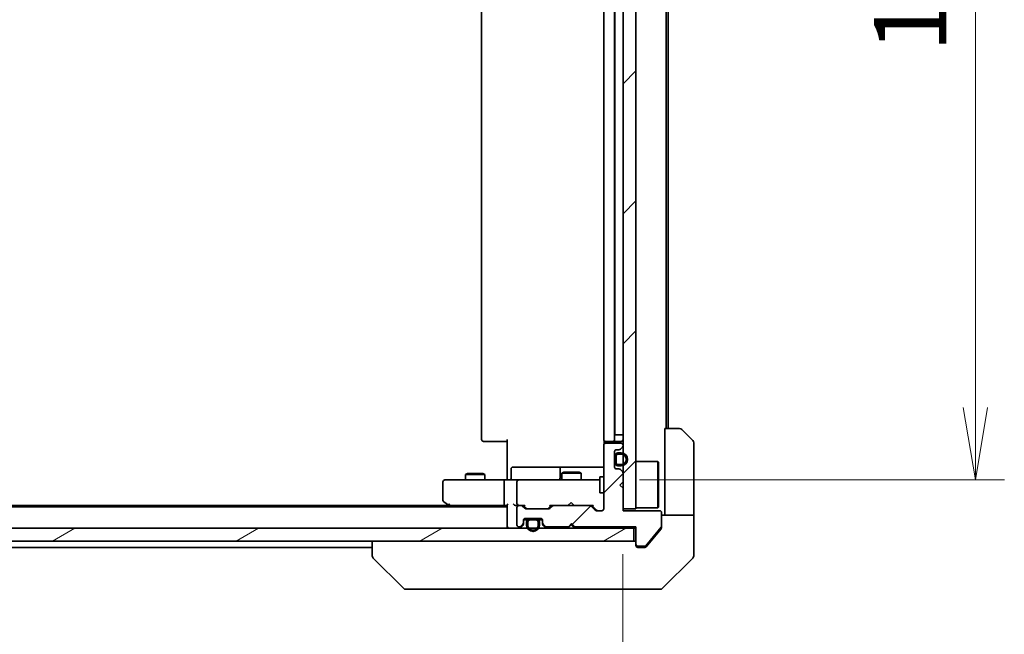
# Model space of a CAD drawing. Units: millimetres. Extents: x -1900 to 7544, y 36 to 1441.
# Drawn here: x 1199 to 1352, y 945 to 1040 of the extents above; entities that cross this region are included whole.
import ezdxf

# ---------------------------------------------------------------- set-up
doc = ezdxf.new("R2010")
doc.units = ezdxf.units.MM
doc.header["$LTSCALE"] = 4.5
doc.layers.get('Defpoints').update_dxf_attribs({"lineweight": 25})
for name, color, linetype, lineweight in [('Dimension (ISO)', 7, 'Continuous', 18), ('Hatch (ISO)', 1, 'Continuous', 18), ('Visible (ISO)', 7, 'Continuous', 35)]:
    doc.layers.add(name, color=color, linetype=linetype, lineweight=lineweight)
doc.styles.add('Note Text (TK)', font='MS PGothic.ttf')
doc.dimstyles.new('Default - Method 1b (TK)', dxfattribs={"dimscale": 4.5, "dimtxt": 2.5, "dimasz": 2.5, "dimexe": 1, "dimexo": 1.5, "dimgap": 1, "dimtad": 1, "dimrnd": 1e-08, "dimdsep": 46, "dimtxsty": 'Note Text (TK)', "dimblk": 'OPEN', "dimcen": 0.09, "dimdle": 5, "dimclrd": 100, "dimclre": 100, "dimclrt": 7, "dimadec": 1, "dimazin": 1, "dimtfac": 1, "dimtmove": 0, "dimatfit": 3, "dimldrblk": 'OPEN', "dimfxl": 1, "dimtolj": 1, "dimlwd": -1, "dimlwe": -1, "dimarcsym": 0})
pattern_1 = [(45, (0, 0), (-10.10279, 10.10279), [])]
pattern_2 = [(30, (0, 0), (-7.14375, 12.37334), [])]
pattern_3 = [(60, (0, 0), (-12.37334, 7.14375), [])]
pattern_4 = [(120.0002, (0, 0), (-12.37332, -7.14379), [])]

# ---------------------------------------------------------------- blocks, each defined once
blk = doc.blocks.new('_Open')
at = {"color": 0, "linetype": 'ByBlock', "lineweight": -2}
for p, q in [((-1, 0.167), (0, 0)), ((-1, -0.167), (0, 0)), ((0, 0), (-1, 0))]:
    blk.add_line(p, q, dxfattribs=at)
blk = doc.blocks.new('*D9')
at = {"layer": 'Defpoints', "color": 0}
for p in [(1288.84, 1123.75), (1288.84, 968.75), (1347.84, 968.75)]:
    blk.add_point(p, dxfattribs=at)
at = {"layer": 'Dimension (ISO)', "color": 100}
for p, q in [((1295.59, 1123.75), (1352.34, 1123.75)), ((1347.84, 1112.5), (1347.84, 980)), ((1295.59, 968.75), (1352.34, 968.75))]:
    blk.add_line(p, q, dxfattribs=at)
at = {"layer": 'Dimension (ISO)', "color": 100, "xscale": 11.25, "yscale": 11.25, "zscale": 11.25}
for p, rotation in [((1347.84, 1123.75), 90), ((1347.84, 968.75), 270)]:
    blk.add_blockref('_Open', p, dxfattribs=dict(at, rotation=rotation))
at = {"layer": 'Dimension (ISO)', "color": 7, "insert": (1337.71, 1035.26), "char_height": 11.25, "attachment_point": 4, "rotation": 90, "style": 'Note Text (TK)'}
blk.add_mtext('\\A1;155', dxfattribs=at)
blk = doc.blocks.new('*D10')
at = {"layer": 'Defpoints', "color": 0}
for p in [(1057.02, 964.25), (1293.02, 963.95), (1293.02, 911.7)]:
    blk.add_point(p, dxfattribs=at)
at = {"layer": 'Dimension (ISO)', "color": 100}
for p, q in [((1057.02, 957.5), (1057.02, 907.2)), ((1293.02, 957.2), (1293.02, 907.2)), ((1068.27, 911.7), (1281.77, 911.7))]:
    blk.add_line(p, q, dxfattribs=at)
at = {"layer": 'Dimension (ISO)', "color": 100, "xscale": 11.25, "yscale": 11.25, "zscale": 11.25, "rotation": 180}
blk.add_blockref('_Open', (1057.02, 911.7), dxfattribs=at)
at = {"layer": 'Dimension (ISO)', "color": 100, "xscale": 11.25, "yscale": 11.25, "zscale": 11.25}
blk.add_blockref('_Open', (1293.02, 911.7), dxfattribs=at)
at = {"layer": 'Dimension (ISO)', "color": 7, "insert": (1163.61, 921.83), "char_height": 11.25, "attachment_point": 4, "style": 'Note Text (TK)'}
blk.add_mtext('\\A1;236', dxfattribs=at)

msp = doc.modelspace()

# ---------------------------------------------------------------- hatches: boundary and pattern name
at = {"layer": 'Hatch (ISO)'}
h = msp.add_hatch(dxfattribs=at)
h.set_pattern_fill('ANSI31', color=256, scale=114.3, style=0)
h.set_pattern_definition(pattern_1)
h.paths.add_polyline_path([(1293.0245, 964.2525), (1295.0245, 964.2525), (1295.0245, 1128.2525), (1293.0245, 1128.2525)])
h = msp.add_hatch(dxfattribs=at)
h.set_pattern_fill('ANSI31', color=256, scale=114.3, style=0)
h.set_pattern_definition(pattern_1)
edge = h.paths.add_edge_path()
edge.add_line((1285.0245, 961.9525), (1285.5245, 961.4525))
edge.add_line((1285.5245, 961.4525), (1295.0245, 961.4525))
edge.add_line((1295.0245, 961.4525), (1295.0245, 958.7525))
edge.add_ellipse((1295.3245, 958.7525), major_axis=(0, -0.3), ratio=1, start_angle=270, end_angle=360)
edge.add_line((1295.3245, 958.4525), (1296.4308, 958.4525))
edge.add_ellipse((1296.4308, 958.6525), major_axis=(0.2, 0), ratio=1, start_angle=270, end_angle=320.194429)
edge.add_line((1296.5845, 958.5245), (1298.9782, 961.3969))
edge.add_ellipse((1298.8245, 961.525), major_axis=(0.128, 0.1536), ratio=1, start_angle=270, end_angle=309.805571)
edge.add_line((1299.0245, 961.525), (1299.0245, 963.6525))
edge.add_ellipse((1298.7245, 963.6525), major_axis=(0, 0.3), ratio=1, start_angle=270, end_angle=360)
edge.add_line((1298.7245, 963.9525), (1293.0245, 963.9525))
edge.add_line((1293.0245, 963.9525), (1293.0245, 967.4525))
edge.add_line((1293.0245, 967.4525), (1292.5245, 967.9525))
edge.add_line((1292.5245, 967.9525), (1293.0245, 968.4525))
edge.add_line((1293.0245, 968.4525), (1293.0245, 969.8283))
edge.add_ellipse((1292.7245, 969.8283), major_axis=(0, 0.3), ratio=1, start_angle=270, end_angle=315)
edge.add_line((1292.9366, 970.0404), (1292.6124, 970.3647))
edge.add_ellipse((1292.4003, 970.1525), major_axis=(-0.2121, 0.2121), ratio=1, start_angle=270, end_angle=315)
edge.add_line((1292.4003, 970.4525), (1292.0245, 970.4525))
edge.add_ellipse((1292.0245, 970.7525), major_axis=(-0.3, 0), ratio=1, start_angle=0, end_angle=90, ccw=False)
edge.add_line((1291.7245, 970.7525), (1291.7245, 973.1525))
edge.add_ellipse((1292.0245, 973.1525), major_axis=(0, 0.3), ratio=1, start_angle=0, end_angle=90, ccw=False)
edge.add_line((1292.0245, 973.4525), (1292.4003, 973.4525))
edge.add_ellipse((1292.4003, 973.7525), major_axis=(0.3, 0), ratio=1, start_angle=270, end_angle=315)
edge.add_line((1292.6124, 973.5404), (1292.9366, 973.8647))
edge.add_ellipse((1292.7245, 974.0768), major_axis=(0.2121, 0.2121), ratio=1, start_angle=270, end_angle=315)
edge.add_line((1293.0245, 974.0768), (1293.0245, 974.1525))
edge.add_ellipse((1292.7245, 974.1525), major_axis=(0, 0.3), ratio=1, start_angle=270, end_angle=360)
edge.add_line((1292.7245, 974.4525), (1290.3245, 974.4525))
edge.add_ellipse((1290.3245, 974.1525), major_axis=(-0.3, 0), ratio=1, start_angle=270, end_angle=360)
edge.add_line((1290.0245, 974.1525), (1290.0245, 964.2525))
edge.add_ellipse((1289.7245, 964.2525), major_axis=(0, -0.3), ratio=1, start_angle=0, end_angle=90, ccw=False)
edge.add_line((1289.7245, 963.9525), (1288.8988, 963.9525))
edge.add_ellipse((1288.8988, 964.2525), major_axis=(-0.3, 0), ratio=1, start_angle=45, end_angle=90, ccw=False)
edge.add_line((1288.6866, 964.0404), (1288.0624, 964.6647))
edge.add_ellipse((1287.8503, 964.4525), major_axis=(-0.2121, 0.2121), ratio=1, start_angle=270, end_angle=315)
edge.add_line((1287.8503, 964.7525), (1282.1988, 964.7525))
edge.add_ellipse((1282.1988, 964.4525), major_axis=(-0.3, 0), ratio=1, start_angle=270, end_angle=315)
edge.add_line((1281.9866, 964.6647), (1281.6624, 964.3404))
edge.add_ellipse((1281.4503, 964.5525), major_axis=(-0.2121, -0.2121), ratio=1, start_angle=45, end_angle=90, ccw=False)
edge.add_line((1281.4503, 964.2525), (1277.9488, 964.2525))
edge.add_ellipse((1277.9488, 964.5525), major_axis=(-0.3, 0), ratio=1, start_angle=45, end_angle=90, ccw=False)
edge.add_line((1277.7366, 964.3404), (1277.4124, 964.6647))
edge.add_ellipse((1277.2003, 964.4525), major_axis=(-0.2121, 0.2121), ratio=1, start_angle=270, end_angle=315)
edge.add_line((1277.2003, 964.7525), (1276.8245, 964.7525))
edge.add_ellipse((1276.8245, 964.4525), major_axis=(-0.3, 0), ratio=1, start_angle=270, end_angle=360)
edge.add_line((1276.5245, 964.4525), (1276.5245, 961.7525))
edge.add_ellipse((1276.8245, 961.7525), major_axis=(0, -0.3), ratio=1, start_angle=270, end_angle=360)
edge.add_line((1276.8245, 961.4525), (1276.9003, 961.4525))
edge.add_ellipse((1276.9003, 961.7525), major_axis=(0.3, 0), ratio=1, start_angle=270, end_angle=315)
edge.add_line((1277.1124, 961.5404), (1277.4366, 961.8647))
edge.add_ellipse((1277.2245, 962.0768), major_axis=(0.2121, 0.2121), ratio=1, start_angle=270, end_angle=315)
edge.add_line((1277.5245, 962.0768), (1277.5245, 962.4525))
edge.add_ellipse((1277.8245, 962.4525), major_axis=(0, 0.3), ratio=1, start_angle=0, end_angle=90, ccw=False)
edge.add_line((1277.8245, 962.7525), (1280.2245, 962.7525))
edge.add_ellipse((1280.2245, 962.4525), major_axis=(0.3, 0), ratio=1, start_angle=0, end_angle=90, ccw=False)
edge.add_line((1280.5245, 962.4525), (1280.5245, 962.0768))
edge.add_ellipse((1280.8245, 962.0768), major_axis=(0, -0.3), ratio=1, start_angle=270, end_angle=315)
edge.add_line((1280.6124, 961.8647), (1280.9366, 961.5404))
edge.add_ellipse((1281.1488, 961.7525), major_axis=(0.2121, -0.2121), ratio=1, start_angle=270, end_angle=315)
edge.add_line((1281.1488, 961.4525), (1284.5245, 961.4525))
edge.add_line((1284.5245, 961.4525), (1285.0245, 961.9525))
h = msp.add_hatch(dxfattribs=at)
h.set_pattern_fill('ANSI31', color=256, scale=114.3, angle=14.999978, style=0)
h.set_pattern_definition(pattern_3)
edge = h.paths.add_edge_path()
edge.add_line((1292.2445, 970.9525), (1292.7445, 970.9525))
edge.add_ellipse((1292.7445, 971.9525), major_axis=(1, 0), ratio=1, start_angle=270, end_angle=450)
edge.add_line((1292.7445, 972.9525), (1292.2445, 972.9525))
edge.add_ellipse((1292.2445, 972.4525), major_axis=(-0.5, 0), ratio=1, start_angle=270, end_angle=360)
edge.add_line((1291.7445, 972.4525), (1291.7445, 971.4525))
edge.add_ellipse((1292.2445, 971.4525), major_axis=(0, -0.5), ratio=1, start_angle=270, end_angle=360)
edge = h.paths.add_edge_path(flags=0)
edge.add_line((1292.2445, 972.7525), (1292.7445, 972.7525))
edge.add_ellipse((1292.7445, 971.9525), major_axis=(0.8, 0), ratio=1, start_angle=270, end_angle=450, ccw=False)
edge.add_line((1292.7445, 971.1525), (1292.2445, 971.1525))
edge.add_ellipse((1292.2445, 971.4525), major_axis=(-0.3, 0), ratio=1, start_angle=0, end_angle=90, ccw=False)
edge.add_line((1291.9445, 971.4525), (1291.9445, 972.4525))
edge.add_ellipse((1292.2445, 972.4525), major_axis=(0, 0.3), ratio=1, start_angle=0, end_angle=90, ccw=False)
h = msp.add_hatch(dxfattribs=at)
h.set_pattern_fill('ANSI31', color=256, scale=114.3, angle=-14.999978, style=0)
h.set_pattern_definition(pattern_2)
edge = h.paths.add_edge_path()
edge.add_line((1291.9445, 972.4525), (1291.9445, 971.4525))
edge.add_ellipse((1292.2445, 971.4525), major_axis=(0, -0.3), ratio=1, start_angle=270, end_angle=360)
edge.add_line((1292.2445, 971.1525), (1292.7445, 971.1525))
edge.add_ellipse((1292.7445, 971.9525), major_axis=(0.8, 0), ratio=1, start_angle=270, end_angle=450)
edge.add_line((1292.7445, 972.7525), (1292.2445, 972.7525))
edge.add_ellipse((1292.2445, 972.4525), major_axis=(-0.3, 0), ratio=1, start_angle=270, end_angle=360)
h = msp.add_hatch(dxfattribs=at)
h.set_pattern_fill('ANSI31', color=256, scale=114.3, angle=75.000175, style=0)
h.set_pattern_definition(pattern_4)
h.paths.add_polyline_path([(1291.7445, 972.4025), (1291.7245, 972.4025), (1291.7245, 971.5025), (1291.7445, 971.5025)])
h = msp.add_hatch(dxfattribs=at)
h.set_pattern_fill('ANSI31', color=256, scale=114.3, angle=14.999978, style=0)
h.set_pattern_definition(pattern_3)
edge = h.paths.add_edge_path()
edge.add_line((1278.0245, 962.2325), (1278.0245, 961.7325))
edge.add_ellipse((1279.0245, 961.7325), major_axis=(0, -1), ratio=1, start_angle=270, end_angle=450)
edge.add_line((1280.0245, 961.7325), (1280.0245, 962.2325))
edge.add_ellipse((1279.5245, 962.2325), major_axis=(0, 0.5), ratio=1, start_angle=270, end_angle=360)
edge.add_line((1279.5245, 962.7325), (1278.5245, 962.7325))
edge.add_ellipse((1278.5245, 962.2325), major_axis=(-0.5, 0), ratio=1, start_angle=270, end_angle=360)
edge = h.paths.add_edge_path(flags=0)
edge.add_line((1279.8245, 962.2325), (1279.8245, 961.7325))
edge.add_ellipse((1279.0245, 961.7325), major_axis=(0, -0.8), ratio=1, start_angle=270, end_angle=450, ccw=False)
edge.add_line((1278.2245, 961.7325), (1278.2245, 962.2325))
edge.add_ellipse((1278.5245, 962.2325), major_axis=(0, 0.3), ratio=1, start_angle=0, end_angle=90, ccw=False)
edge.add_line((1278.5245, 962.5325), (1279.5245, 962.5325))
edge.add_ellipse((1279.5245, 962.2325), major_axis=(0.3, 0), ratio=1, start_angle=0, end_angle=90, ccw=False)
h = msp.add_hatch(dxfattribs=at)
h.set_pattern_fill('ANSI31', color=256, scale=114.3, angle=-14.999978, style=0)
h.set_pattern_definition(pattern_2)
edge = h.paths.add_edge_path()
edge.add_line((1279.5245, 962.5325), (1278.5245, 962.5325))
edge.add_ellipse((1278.5245, 962.2325), major_axis=(-0.3, 0), ratio=1, start_angle=270, end_angle=360)
edge.add_line((1278.2245, 962.2325), (1278.2245, 961.7325))
edge.add_ellipse((1279.0245, 961.7325), major_axis=(0, -0.8), ratio=1, start_angle=270, end_angle=450)
edge.add_line((1279.8245, 961.7325), (1279.8245, 962.2325))
edge.add_ellipse((1279.5245, 962.2325), major_axis=(0, 0.3), ratio=1, start_angle=270, end_angle=360)
h = msp.add_hatch(dxfattribs=at)
h.set_pattern_fill('ANSI31', color=256, scale=114.3, angle=75.000175, style=0)
h.set_pattern_definition(pattern_4)
h.paths.add_polyline_path([(1279.4745, 962.7325), (1279.4745, 962.7525), (1278.5745, 962.7525), (1278.5745, 962.7325)])
h = msp.add_hatch(dxfattribs=at)
h.set_pattern_fill('ANSI31', color=256, scale=114.3, angle=-14.999978, style=0)
h.set_pattern_definition(pattern_2)
h.paths.add_polyline_path([(1055.3245, 961.2525), (1055.3245, 959.2525), (1294.7245, 959.2525), (1294.7245, 961.2525)])

# ---------------------------------------------------------------- linework, layer by layer
at = {"layer": 'Visible (ISO)'}
for p, q in [((1293.0245, 1128.2525), (1293.0245, 964.2525)), ((1295.0245, 964.2525), (1295.0245, 1128.2525)), ((1271.0245, 1117.4525), (1271.0245, 975.0525)), ((1290.0245, 1117.4525), (1290.0245, 975.0525)), ((1291.7245, 975.0525), (1291.7245, 1117.4525)), ((1291.7445, 975.7525), (1291.7445, 1116.7525)), ((1299.7245, 976.7525), (1299.7245, 1115.7525)), ((1300.0245, 976.7525), (1300.0245, 1115.7525)), ((1291.7445, 975.7525), (1292.2445, 975.7525)), ((1292.7445, 975.7525), (1292.2445, 975.7525)), ((1292.7445, 975.7525), (1293.0245, 975.7525)), ((1299.5245, 976.7525), (1301.8174, 976.7525)), ((1299.5245, 976.7525), (1299.5245, 964.2525)), ((1302.171, 976.6061), (1303.8781, 974.899)), ((1271.3831, 974.7525), (1271.3245, 974.7525)), ((1271.3831, 974.7525), (1272.0902, 974.7525)), ((1272.2316, 974.7525), (1272.0902, 974.7525)), ((1272.2316, 974.7525), (1274.6103, 974.7525)), ((1275.0245, 974.7525), (1274.6103, 974.7525)), ((1275.0245, 969.2525), (1275.0245, 975.0525)), ((1290.0245, 974.1525), (1290.0245, 964.2525)), ((1290.1143, 974.8385), (1290.1143, 974.3666)), ((1290.3831, 974.7525), (1290.3245, 974.7525)), ((1292.7245, 974.4525), (1290.3245, 974.4525)), ((1290.3831, 974.7525), (1291.0902, 974.7525)), ((1291.2316, 974.7525), (1291.0902, 974.7525)), ((1291.2316, 974.7525), (1291.4245, 974.7525)), ((1291.4245, 974.7525), (1292.7245, 974.7525)), ((1293.0245, 974.0768), (1293.0245, 974.1525)), ((1304.0245, 964.2525), (1304.0245, 974.5454)), ((1291.7245, 970.7525), (1291.7245, 973.1525)), ((1292.0245, 973.4525), (1292.4003, 973.4525)), ((1292.7445, 972.9525), (1292.2445, 972.9525)), ((1292.2445, 972.7525), (1292.7445, 972.7525)), ((1292.7445, 972.7525), (1292.2445, 972.7525)), ((1292.6124, 973.5404), (1292.9366, 973.8647)), ((1291.7445, 972.4025), (1291.7245, 972.4025)), ((1291.7245, 972.4025), (1291.7245, 971.5025)), ((1291.7245, 971.5025), (1291.7445, 971.5025)), ((1291.7445, 972.4525), (1291.7445, 971.4525)), ((1291.7445, 971.5025), (1291.7445, 972.4025)), ((1291.9445, 971.4525), (1291.9445, 972.4525)), ((1291.9445, 972.4525), (1291.9445, 971.4525)), ((1292.7445, 971.1525), (1292.2445, 971.1525)), ((1292.2445, 971.1525), (1292.7445, 971.1525)), ((1295.0245, 971.6025), (1298.4245, 971.6025)), ((1298.4245, 964.4025), (1298.4245, 971.6025)), ((1298.5245, 971.5025), (1298.4245, 971.6025)), ((1298.5245, 971.5025), (1298.5245, 964.5025)), ((1268.8312, 969.7559), (1268.5245, 969.6025)), ((1271.5245, 969.6025), (1268.5245, 969.6025)), ((1268.5245, 968.7525), (1268.5245, 969.6025)), ((1268.8312, 969.7559), (1271.2178, 969.7559)), ((1271.2178, 969.7559), (1271.5245, 969.6025)), ((1271.5245, 968.7525), (1271.5245, 969.6025)), ((1275.6258, 969.0525), (1275.6258, 970.4525)), ((1279.8555, 970.7525), (1275.9258, 970.7525)), ((1283.53, 970.7525), (1279.8555, 970.7525)), ((1283.23, 970.4525), (1283.23, 969.0525)), ((1283.8312, 969.9559), (1283.5245, 969.8025)), ((1286.5245, 969.8025), (1283.5245, 969.8025)), ((1283.5245, 968.7525), (1283.5245, 969.8025)), ((1283.7016, 970.7525), (1283.53, 970.7525)), ((1290.0245, 970.7525), (1283.7016, 970.7525)), ((1283.8312, 969.9559), (1286.2178, 969.9559)), ((1286.2178, 969.9559), (1286.5245, 969.8025)), ((1286.5245, 968.7525), (1286.5245, 969.8025)), ((1292.4003, 970.4525), (1292.0245, 970.4525)), ((1292.2445, 970.9525), (1292.7445, 970.9525)), ((1292.9366, 970.0404), (1292.6124, 970.3647)), ((1293.0245, 968.4525), (1293.0245, 969.8283)), ((1265.0245, 968.4525), (1265.0245, 965.6025)), ((1266.0879, 968.7525), (1265.3245, 968.7525)), ((1274.6488, 968.7525), (1266.0879, 968.7525)), ((1274.5245, 965.0525), (1274.5245, 968.4525)), ((1274.6488, 968.7525), (1276.8245, 968.7525)), ((1275.0245, 969.2525), (1275.0245, 968.9776)), ((1275.0245, 968.7603), (1275.0245, 968.9776)), ((1276.5245, 968.4525), (1276.5245, 965.0525)), ((1277.6427, 968.7525), (1276.8245, 968.7525)), ((1288.8391, 968.7525), (1277.6427, 968.7525)), ((1289.4245, 968.7525), (1288.8391, 968.7525)), ((1289.4245, 969.2525), (1289.4245, 966.7525)), ((1290.0245, 969.2525), (1289.4245, 969.2525)), ((1292.5245, 967.9525), (1293.0245, 968.4525)), ((1293.0245, 967.4525), (1292.5245, 967.9525)), ((1290.0245, 966.7525), (1289.4245, 966.7525)), ((1293.0245, 963.9525), (1293.0245, 967.4525)), ((1265.1445, 965.3625), (1265.8778, 964.8125)), ((1266.0879, 965.0525), (1265.9323, 964.8969)), ((1284.9386, 965.2525), (1284.4986, 964.8125)), ((1284.9386, 965.2525), (1285.3786, 964.8125)), ((1275.0245, 964.5525), (1075.0245, 964.5525)), ((1265.9578, 964.7525), (1084.0912, 964.7525)), ((1265.8778, 964.8125), (1266.2245, 964.5525)), ((1266.0578, 964.7525), (1274.6488, 964.7525)), ((1274.6488, 964.7525), (1275.0245, 964.7525)), ((1275.0245, 964.8404), (1275.0245, 961.5525)), ((1276.4488, 964.7525), (1276.8245, 964.7525)), ((1276.5245, 964.4525), (1276.5245, 961.7525)), ((1277.2003, 964.7525), (1276.8245, 964.7525)), ((1277.2003, 964.7525), (1277.7006, 964.7525)), ((1277.7366, 964.3404), (1277.4124, 964.6647)), ((1277.9366, 964.3404), (1277.5245, 964.7525)), ((1281.4503, 964.2525), (1277.9488, 964.2525)), ((1281.8745, 964.7525), (1281.4624, 964.3404)), ((1281.9866, 964.6647), (1281.6624, 964.3404)), ((1281.6984, 964.7525), (1282.1988, 964.7525)), ((1287.8503, 964.7525), (1282.1988, 964.7525)), ((1284.4386, 964.7525), (1284.4986, 964.8125)), ((1285.3786, 964.8125), (1285.4386, 964.7525)), ((1287.8503, 964.7525), (1288.3506, 964.7525)), ((1288.6866, 964.0404), (1288.0624, 964.6647)), ((1288.8866, 964.0404), (1288.1745, 964.7525)), ((1289.7245, 963.9525), (1288.8988, 963.9525)), ((1293.0245, 964.2525), (1295.0245, 964.2525)), ((1298.7245, 963.9525), (1293.0245, 963.9525)), ((1295.0245, 964.4025), (1298.4245, 964.4025)), ((1298.5245, 964.5025), (1298.4245, 964.4025)), ((1299.0245, 961.525), (1299.0245, 963.6525)), ((1299.5245, 964.2525), (1299.5245, 963.2525)), ((1304.0245, 963.2525), (1304.0245, 964.2525)), ((1277.1124, 961.5404), (1277.4366, 961.8647)), ((1277.5245, 962.0768), (1277.5245, 962.4525)), ((1277.5245, 961.8768), (1277.5245, 962.0768)), ((1278.1245, 962.5325), (1277.5354, 962.5325)), ((1277.5417, 962.5525), (1278.1403, 962.5525)), ((1277.8245, 962.7525), (1280.2245, 962.7525)), ((1278.0245, 962.2325), (1278.0245, 961.7325)), ((1278.2245, 961.7325), (1278.2245, 962.2325)), ((1278.2245, 962.2325), (1278.2245, 961.7325)), ((1279.5245, 962.7325), (1278.5245, 962.7325)), ((1278.5245, 962.5325), (1279.5245, 962.5325)), ((1279.5245, 962.5325), (1278.5245, 962.5325)), ((1279.4745, 962.7525), (1278.5745, 962.7525)), ((1278.5745, 962.7525), (1278.5745, 962.7325)), ((1278.5745, 962.7325), (1279.4745, 962.7325)), ((1279.4745, 962.7325), (1279.4745, 962.7525)), ((1279.8245, 962.2325), (1279.8245, 961.7325)), ((1279.8245, 961.7325), (1279.8245, 962.2325)), ((1279.9087, 962.5525), (1280.5074, 962.5525)), ((1280.5137, 962.5325), (1279.9245, 962.5325)), ((1280.0245, 961.7325), (1280.0245, 962.2325)), ((1280.5245, 962.4525), (1280.5245, 962.0768)), ((1280.5245, 962.0768), (1280.5245, 961.8768)), ((1280.6124, 961.8647), (1280.9366, 961.5404)), ((1284.5245, 961.4525), (1285.0245, 961.9525)), ((1284.9386, 961.8666), (1284.9386, 961.7525)), ((1285.0245, 961.9525), (1285.5245, 961.4525)), ((1299.0245, 963.2525), (1304.0245, 963.2525)), ((1304.0245, 963.2525), (1304.0245, 959.2525)), ((1294.7245, 961.2525), (1055.3245, 961.2525)), ((1275.0245, 961.5525), (1275.0245, 961.2525)), ((1276.8245, 961.4525), (1276.9003, 961.4525)), ((1277.1124, 961.3404), (1277.4366, 961.6647)), ((1280.6124, 961.6647), (1280.9366, 961.3404)), ((1281.1488, 961.4525), (1284.5245, 961.4525)), ((1284.4386, 961.2525), (1284.5264, 961.3404)), ((1284.9386, 961.7525), (1284.5264, 961.3404)), ((1285.3507, 961.3404), (1284.9386, 961.7525)), ((1285.3507, 961.3404), (1285.4386, 961.2525)), ((1285.5245, 961.4525), (1295.0245, 961.4525)), ((1294.7245, 961.2525), (1295.0245, 961.2525)), ((1294.7245, 959.2525), (1294.7245, 961.2525)), ((1295.0245, 961.4525), (1295.0245, 958.7525)), ((1296.5845, 958.5245), (1298.9782, 961.3969)), ((1297.3578, 959.2525), (1298.955, 961.1691)), ((1299.0245, 961.525), (1299.0245, 961.3612)), ((1055.3245, 959.2525), (1294.7245, 959.2525)), ((1254.0245, 959.2525), (1254.0245, 956.9597)), ((1295.0245, 958.5525), (1295.0245, 958.7525)), ((1296.6145, 958.3605), (1297.3578, 959.2525)), ((1304.0245, 959.2525), (1304.0245, 956.9597)), ((1096.0245, 958.2525), (1254.0245, 958.2525)), ((1295.3245, 958.4525), (1296.4308, 958.4525)), ((1296.0245, 958.2525), (1295.3245, 958.2525)), ((1296.0245, 958.2525), (1296.384, 958.2525)), ((1254.0245, 956.9597), (1254.0245, 956.9597)), ((1258.8781, 951.899), (1254.171, 956.6061)), ((1299.171, 951.899), (1303.8781, 956.6061)), ((1259.2316, 951.7525), (1260.2073, 951.7525)), ((1260.2073, 951.7525), (1293.2193, 951.7525)), ((1293.2193, 951.7525), (1294.6874, 951.7525)), ((1294.6874, 951.7525), (1296.0245, 951.7525)), ((1298.8174, 951.7525), (1296.0245, 951.7525))]:
    msp.add_line(p, q, dxfattribs=at)
for centre, radius, start, end in [((1301.8174, 976.2525), 0.5, 45, 90), ((1271.3245, 975.0525), 0.3, 180, 270), ((1290.3245, 975.0525), 0.3, 180, 270), ((1290.3245, 974.1525), 0.3, 90, 180), ((1291.4245, 975.0525), 0.3, 270, 0), ((1292.7245, 975.0525), 0.3, 270, 0), ((1292.7245, 974.1525), 0.3, 0, 90), ((1292.7245, 974.0768), 0.3, 315, 0), ((1303.5245, 974.5454), 0.5, 0, 45), ((1292.0245, 973.1525), 0.3, 90, 180), ((1292.2445, 972.4525), 0.5, 90, 180), ((1292.2445, 972.4525), 0.3, 90, 180), ((1292.2445, 972.4525), 0.3, 90, 180), ((1292.4003, 973.7525), 0.3, 270, 315), ((1292.7445, 971.9525), 1, 270, 90), ((1292.7445, 971.9525), 0.8, 270, 90), ((1292.7445, 971.9525), 0.8, 270, 90), ((1292.2445, 971.4525), 0.5, 180, 270), ((1292.2445, 971.4525), 0.3, 180, 270), ((1292.2445, 971.4525), 0.3, 180, 270), ((1275.9258, 970.4525), 0.3, 90, 180), ((1283.53, 970.4525), 0.3, 90, 180), ((1292.0245, 970.7525), 0.3, 180, 270), ((1292.4003, 970.1525), 0.3, 45, 90), ((1292.7245, 969.8283), 0.3, 0, 45), ((1265.3245, 968.4525), 0.3, 90, 180), ((1275.3258, 969.0525), 0.3, 270, 0), ((1276.8245, 968.4525), 0.3, 90, 180), ((1282.93, 969.0525), 0.3, 270, 0), ((1265.3245, 965.6025), 0.3, 180, 233.130102), ((1276.8245, 965.0525), 0.3, 180, 211.244455), ((1266.0578, 965.0525), 0.3, 233.130102, 246.562021), ((1266.0578, 965.0525), 0.3, 246.562004, 270), ((1276.8245, 964.4525), 0.3, 90, 180), ((1276.8245, 965.0525), 0.3, 246.562016, 270), ((1277.2003, 964.4525), 0.3, 45, 90), ((1277.9488, 964.5525), 0.3, 225, 270), ((1281.4503, 964.5525), 0.3, 270, 315), ((1282.1988, 964.4525), 0.3, 90, 135), ((1287.8503, 964.4525), 0.3, 45, 90), ((1288.8988, 964.2525), 0.3, 225, 270), ((1289.7245, 964.2525), 0.3, 270, 0), ((1298.7245, 963.6525), 0.3, 0, 90), ((1277.2245, 962.0768), 0.3, 315, 0), ((1277.2245, 961.8768), 0.3, 315, 0), ((1277.8245, 962.4525), 0.3, 90, 180), ((1278.5245, 962.2325), 0.5, 90, 180), ((1278.5245, 962.2325), 0.3, 90, 180), ((1278.5245, 962.2325), 0.3, 90, 180), ((1279.5245, 962.2325), 0.5, 0, 90), ((1279.5245, 962.2325), 0.3, 0, 90), ((1279.5245, 962.2325), 0.3, 0, 90), ((1280.2245, 962.4525), 0.3, 0, 90), ((1280.8245, 962.0768), 0.3, 180, 225), ((1280.8245, 961.8768), 0.3, 180, 225), ((1275.3245, 961.5525), 0.3, 180, 270), ((1276.8245, 961.7525), 0.3, 180, 270), ((1276.9003, 961.7525), 0.3, 270, 315), ((1276.9003, 961.5525), 0.3, 270, 315), ((1279.0245, 961.7325), 1, 180, 0), ((1279.0245, 961.7325), 0.8, 180, 0), ((1279.0245, 961.7325), 0.8, 180, 0), ((1281.1488, 961.7525), 0.3, 225, 270), ((1281.1488, 961.5525), 0.3, 225, 270), ((1284.7386, 961.5525), 0.3, 199.471221, 225), ((1285.1386, 961.5525), 0.3, 315, 357.373755), ((1298.8245, 961.525), 0.2, 320.194429, 0), ((1294.7245, 958.9525), 0.3, 0, 90), ((1295.3245, 958.7525), 0.3, 180, 270), ((1295.3245, 958.5525), 0.3, 180, 270), ((1296.4308, 958.6525), 0.2, 270, 320.194429), ((1254.5245, 956.9597), 0.5, 180, 225), ((1303.5245, 956.9597), 0.5, 315, 0), ((1259.2316, 952.2525), 0.5, 225, 270), ((1298.8174, 952.2525), 0.5, 270, 315)]:
    msp.add_arc(centre, radius, start, end, dxfattribs=at)
for centre, major_axis, ratio, start_param, end_param in [((1274.6488, 968.4525), (0, -0.3), 0.41421356, 3.14159265, 4.71238898), ((1266.0879, 965.03), (0.2411, -0.4823), 0.37002441, 4.52944541, 4.80417225), ((1274.6488, 965.0525), (0, -0.3), 0.41421356, 4.71238898, 6.28318531), ((1275.3245, 965.0525), (0.2772, 0.2772), 0.41421356, 1.96349541, 2.74889357), ((1276.1488, 965.0525), (-0.2772, 0.2772), 0.41421356, 1.17809725, 1.96349541), ((1276.8245, 965.03), (-0.2515, -0.483), 0.33843751, 4.88684285, 5.16156968), ((1276.4488, 965.0525), (-0.4243, 0), 0.70710678, 0.78539816, 1.57079633), ((1276.8567, 965.0525), (-0.6487, -0.2044), 0.33843751, 1.23011504, 1.46454615), ((1277.8037, 965.0525), (0.1246, 0.2958), 0.40041045, 3.30861727, 3.95211838), ((1278.1488, 964.5525), (-0.3, 0), 0.99985076, 0.78532354, 1.57079633), ((1281.2502, 964.5525), (0.3, 0), 0.99985076, 4.71238898, 5.49786177), ((1281.5953, 965.0525), (-0.1246, 0.2958), 0.40041045, 2.33106693, 2.97456804), ((1288.4537, 965.0525), (0.1246, 0.2958), 0.40041045, 3.30861727, 3.95211838), ((1289.0988, 964.2525), (-0.3, 0), 0.99985076, 0.78532354, 1.57079633)]:
    msp.add_ellipse(centre, major_axis=major_axis, ratio=ratio, start_param=start_param, end_param=end_param, dxfattribs=at)
for points, knots in [([(1273.862, 968.7525), (1273.9313, 968.7525), (1274.0032, 968.7551), (1274.1516, 968.762), (1274.2281, 968.7664), (1274.3851, 968.7738), (1274.4655, 968.7766), (1274.6275, 968.7785), (1274.7089, 968.7776), (1274.8691, 968.7725), (1274.948, 968.7685), (1275.0245, 968.7645)], [0, 0, 0, 0, 0.022954349, 0.022954349, 0.045908698, 0.045908698, 0.068863048, 0.068863048, 0.091817397, 0.091817397, 0.114771746, 0.114771746, 0.114771746, 0.114771746]), ([(1265.9385, 964.7773), (1265.9374, 964.78), (1265.9365, 964.7829), (1265.9315, 964.7997), (1265.9287, 964.8212), (1265.9286, 964.8581), (1265.9298, 964.8777), (1265.9323, 964.8969)], [0.250886766, 0.250886766, 0.250886766, 0.250886766, 0.2528779694, 0.2528779694, 0.2619584182, 0.2619584182, 0.268388032, 0.268388032, 0.268388032, 0.268388032]), ([(1276.7052, 964.7773), (1276.6997, 964.7797), (1276.6942, 964.7823), (1276.6603, 964.7995), (1276.634, 964.8189), (1276.5967, 964.8561), (1276.5802, 964.8769), (1276.568, 964.8969)], [0.3810312192, 0.3810312192, 0.3810312192, 0.3810312192, 0.382741903, 0.382741903, 0.3917616542, 0.3917616542, 0.3985536381, 0.3985536381, 0.3985536381, 0.3985536381]), ([(1298.955, 961.1691), (1298.9738, 961.1919), (1298.9903, 961.2185), (1299.017, 961.2837), (1299.0245, 961.3236), (1299.0245, 961.3612)], [-0.0201836507, -0.0201836507, -0.0201836507, -0.0201836507, -0.0112759257, -0.0112759257, 0, 0, 0, 0]), ([(1296.384, 958.2525), (1296.4217, 958.2525), (1296.4619, 958.2601), (1296.5358, 958.2907), (1296.5696, 958.3138), (1296.6025, 958.3468), (1296.6086, 958.3535), (1296.6145, 958.3605)], [0.1356732242, 0.1356732242, 0.1356732242, 0.1356732242, 0.1469944231, 0.1469944231, 0.158315622, 0.158315622, 0.1609890322, 0.1609890322, 0.1609890322, 0.1609890322])]:
    msp.add_open_spline(points, degree=3, knots=knots, dxfattribs=at)

# ---------------------------------------------------------------- dimensions: what is measured, and where the dimension line sits
at = {"layer": 'Dimension (ISO)', "color": 100}
dim = msp.add_linear_dim(base=(1347.8351, 968.7525), p1=(1288.8391, 1123.7525), p2=(1288.8391, 968.7525), angle=90, dimstyle='Default - Method 1b (TK)', override={"dimgap": 1, "dimdec": 0, "dimtol": 0, "dimlim": 0, "dimtp": 0, "dimtm": 0, "dimtdec": 0, "dimtofl": 0, "dimatfit": 1}, dxfattribs=at)
dim.commit()
dim.dimension.update_dxf_attribs({"geometry": '*D9', "text_midpoint": (1347.8351, 1046.2525), "dimtype": 160})
dim = msp.add_linear_dim(base=(1293.0245, 911.7025), p1=(1057.0245, 964.2525), p2=(1293.0245, 963.9525), dimstyle='Default - Method 1b (TK)', override={"dimgap": 1, "dimdec": 0, "dimtol": 0, "dimlim": 0, "dimtp": 0, "dimtm": 0, "dimtdec": 0, "dimtofl": 0, "dimatfit": 1}, dxfattribs=at)
dim.commit()
dim.dimension.update_dxf_attribs({"geometry": '*D10', "text_midpoint": (1175.0245, 911.7025), "dimtype": 160})

doc.saveas('drawing.dxf')
